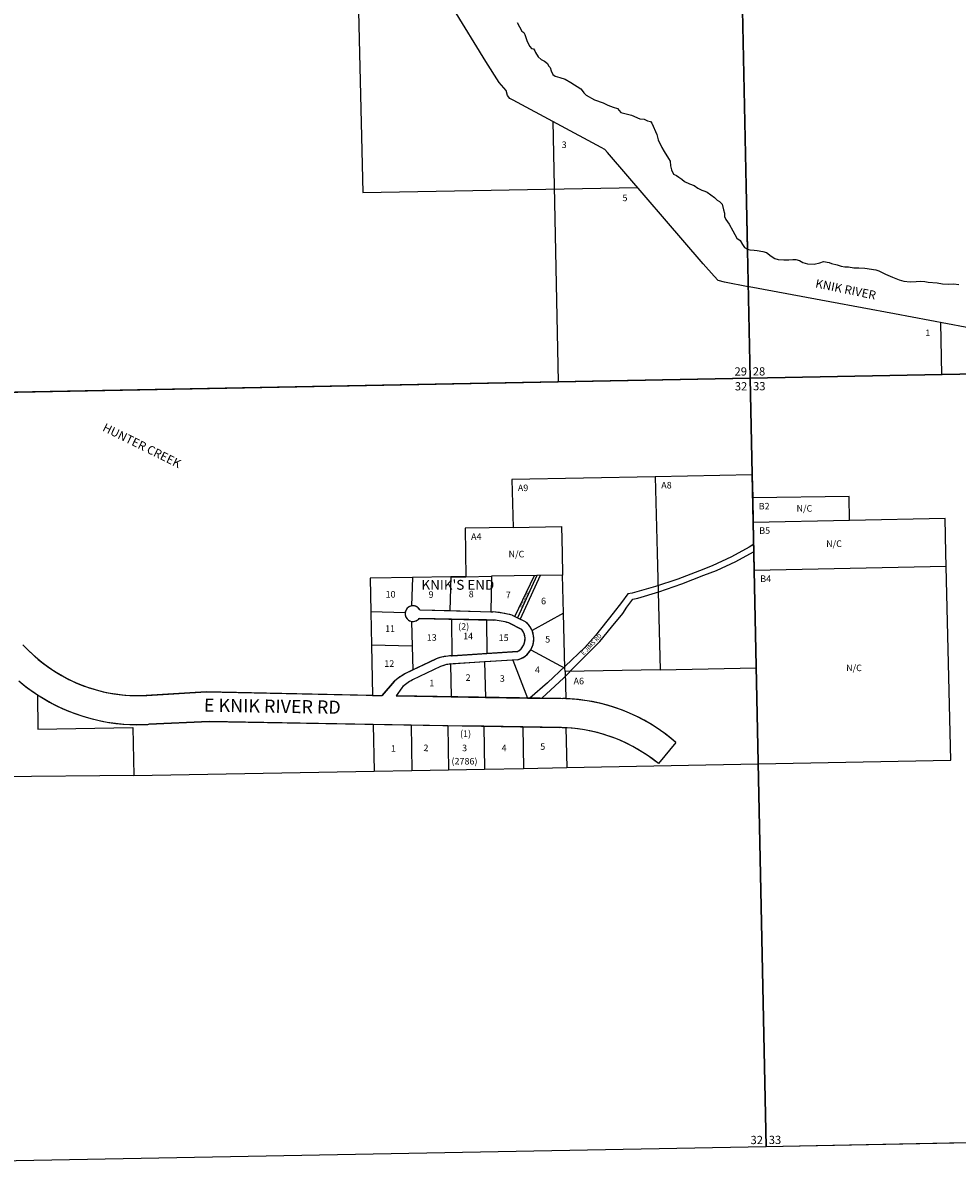
# Model space of a CAD drawing. Units: feet. Extents: x 1814930 to 1878235, y 2714569 to 2747378.
# Drawn here: x 1852014 to 1858434, y 2715188 to 2723007 of the extents above; entities that cross this region are included whole.
import ezdxf
from ezdxf.enums import TextEntityAlignment as Align

# ---------------------------------------------------------------- set-up
doc = ezdxf.new("R2010")
doc.units = ezdxf.units.FT
doc.header["$MEASUREMENT"] = 0
doc.linetypes.add('DASHED', pattern=[0])
for name, color, linetype in [('GOVLOT', 120, 'Continuous'), ('GOVNMBR', 7, 'Continuous'), ('MSBROW', 30, 'Continuous'), ('NC', 7, 'Continuous'), ('PARCLOT', 7, 'Continuous'), ('ROWESMT', 7, 'Continuous'), ('ROWNAME', 7, 'Continuous'), ('SECTION', 190, 'Continuous'), ('SECTNMBR', 7, 'Continuous'), ('STRMNAME', 7, 'Continuous'), ('SUBBLK', 7, 'Continuous'), ('SUBDN', 7, 'Continuous'), ('SUBLOT', 7, 'Continuous'), ('SUBNAME', 7, 'Continuous'), ('SUBNMBR', 7, 'Continuous')]:
    doc.layers.add(name, color=color, linetype=linetype)
doc.styles.add('SMLTEXT', font='txt')

msp = doc.modelspace()

# ---------------------------------------------------------------- linework, layer by layer
at = {"layer": 'GOVLOT', "color": 120, "linetype": 'DASHED', "lineweight": 25}
for p, q in [((1854289.6, 2724471.7), (1854349.6, 2721840.1)), ((1855654.3, 2722330), (1855692.4, 2720540.6)), ((1854349.6, 2721840.1), (1856238.2, 2721875.2)), ((1858318.5, 2720948.7), (1858326.6, 2720589.4))]:
    msp.add_line(p, q, dxfattribs=at)
at = {"layer": 'MSBROW', "color": 30, "linetype": 'Continuous', "lineweight": 25}
for p, q in [((1854741.9, 2718974.8), (1855244.3, 2718960.7)), ((1854737.6, 2718916.1), (1855247.1, 2718904)), ((1855375.2, 2718937.7), (1855465.3, 2718894.4)), ((1855352.9, 2718884.5), (1855441.3, 2718839.2)), ((1852046.4, 2718702.8), (1852013.7, 2718735.4)), ((1855413.6, 2718688.2), (1854965.4, 2718658.5)), ((1854853.2, 2718638.8), (1854670.7, 2718551.4)), ((1854882.8, 2718584.6), (1854691.4, 2718493.2)), ((1855412.8, 2718631.5), (1854970, 2718603.8)), ((1854568.2, 2718485), (1854482.4, 2718385.7)), ((1854617.2, 2718439), (1854578.9, 2718383.6)), ((1852866.8, 2718387.5), (1853273.8, 2718410.5)), ((1853273.8, 2718410.5), (1854482.4, 2718385.7)), ((1855710.9, 2718365.4), (1854578.9, 2718383.6)), ((1852880.9, 2718188.4), (1853295.2, 2718207.7)), ((1853295.2, 2718207.7), (1855701.9, 2718165.8)), ((1856501.3, 2718063.5), (1856380.5, 2717918.5))]:
    msp.add_line(p, q, dxfattribs=at)
for points in [[(1854741.9, 2718974.8), (1854736.8, 2718982.6), (1854730.4, 2718989.3), (1854723, 2718994.8), (1854714.7, 2718999), (1854705.9, 2719001.8), (1854696.7, 2719003), (1854687.4, 2719002.6), (1854678.4, 2719000.6), (1854669.8, 2718997.1), (1854661.9, 2718992.3), (1854655, 2718986.1), (1854649.2, 2718978.8), (1854644.8, 2718970.7), (1854641.8, 2718962), (1854640.3, 2718952.8), (1854640.4, 2718943.5), (1854642.1, 2718934.4), (1854645.3, 2718925.8), (1854650, 2718917.7), (1854655.9, 2718910.6), (1854663, 2718904.6), (1854671, 2718899.9), (1854679.6, 2718896.7), (1854688.7, 2718894.9), (1854698, 2718894.8), (1854707.2, 2718896.2), (1854715.9, 2718899.1), (1854724.1, 2718903.5), (1854731.4, 2718909.3), (1854737.6, 2718916.1)], [(1855375.2, 2718937.7), (1855332, 2718947.9), (1855288.4, 2718955.5), (1855244.3, 2718960.7)], [(1855352.9, 2718884.5), (1855327, 2718891.9), (1855300.6, 2718897.6), (1855273.9, 2718901.7), (1855247.1, 2718904)], [(1855412.9, 2718631.5), (1855431.5, 2718637.7), (1855449.1, 2718646.2), (1855465.5, 2718657), (1855480.3, 2718669.9), (1855493.3, 2718684.6), (1855504.2, 2718700.8), (1855512.9, 2718718.4), (1855519.2, 2718737), (1855523.1, 2718756.2), (1855524.4, 2718775.8), (1855523.1, 2718795.3), (1855519.2, 2718814.5), (1855512.9, 2718833.1), (1855504.1, 2718850.6), (1855493.2, 2718866.9), (1855480.2, 2718881.6), (1855465.3, 2718894.4)], [(1855413.6, 2718688.2), (1855426.8, 2718697.1), (1855438.4, 2718708), (1855448.1, 2718720.5), (1855455.8, 2718734.5), (1855461.1, 2718749.5), (1855464, 2718765.1), (1855464.3, 2718781), (1855462.1, 2718796.8), (1855457.5, 2718812), (1855450.5, 2718826.2), (1855441.3, 2718839.2)], [(1852046.4, 2718702.8), (1852082.6, 2718667.8), (1852120.3, 2718634.5), (1852159.6, 2718603.1), (1852200.4, 2718573.5), (1852242.5, 2718545.9), (1852285.8, 2718520.4), (1852330.4, 2718496.9), (1852375.9, 2718475.6), (1852422.5, 2718456.4), (1852469.9, 2718439.4), (1852518, 2718424.8), (1852566.8, 2718412.4), (1852616.1, 2718402.3), (1852665.8, 2718394.6), (1852715.9, 2718389.3), (1852766.1, 2718386.3), (1852816.5, 2718385.7), (1852866.8, 2718387.5)], [(1854965.4, 2718658.5), (1854936.8, 2718657.2), (1854908.5, 2718653.5), (1854880.5, 2718647.4), (1854853.2, 2718638.8)], [(1854970, 2718603.8), (1854947.6, 2718602.1), (1854925.5, 2718598.3), (1854903.8, 2718592.5), (1854882.8, 2718584.6)], [(1854670.7, 2718551.4), (1854643.2, 2718537.8), (1854616.9, 2718522.1), (1854591.8, 2718504.5), (1854568.2, 2718485)], [(1851986.1, 2718487), (1852027.9, 2718453), (1852071, 2718420.8), (1852115.5, 2718390.5)], [(1854691.4, 2718493.2), (1854671.3, 2718481.9), (1854652.2, 2718469), (1854634.1, 2718454.7), (1854617.2, 2718439)], [(1852115.5, 2718390.5), (1852164.4, 2718360.2), (1852214.6, 2718332.2), (1852266.1, 2718306.5), (1852318.6, 2718283.2), (1852372.2, 2718262.3), (1852426.7, 2718243.8), (1852481.9, 2718227.9), (1852537.9, 2718214.5), (1852594.3, 2718203.6), (1852651.3, 2718195.4), (1852708.5, 2718189.7), (1852765.9, 2718186.6), (1852823.4, 2718186.2), (1852880.9, 2718188.4)], [(1856501.3, 2718063.5), (1856459.9, 2718098.2), (1856417, 2718131), (1856372.7, 2718161.9), (1856327, 2718190.7), (1856280.2, 2718217.6), (1856232.2, 2718242.3), (1856183.1, 2718264.9), (1856133.1, 2718285.3), (1856082.2, 2718303.4), (1856030.6, 2718319.3), (1855978.4, 2718332.8), (1855925.5, 2718344.1), (1855872.3, 2718353), (1855818.7, 2718359.5), (1855764.8, 2718363.6), (1855710.9, 2718365.4)], [(1856380.5, 2717918.5), (1856339.1, 2717950.9), (1856296.2, 2717981.3), (1856251.8, 2718009.5), (1856206.1, 2718035.6), (1856159.3, 2718059.4), (1856111.3, 2718080.9), (1856062.3, 2718100.1), (1856012.5, 2718116.9), (1855961.9, 2718131.3), (1855910.7, 2718143.2), (1855859, 2718152.7), (1855806.9, 2718159.6), (1855754.5, 2718164), (1855701.9, 2718165.8)]]:
    msp.add_lwpolyline(points, dxfattribs=at)
at = {"layer": 'ROWESMT', "color": 7, "lineweight": 25}
for p, q in [((1857004.3, 2719404.8), (1856884, 2719337.8)), ((1856913.2, 2719307.1), (1857033.4, 2719374.1)), ((1857035.4, 2719425.5), (1857004.3, 2719404.8)), ((1857033.4, 2719374.1), (1857036.5, 2719376.2)), ((1856884, 2719337.8), (1856751.1, 2719276.5)), ((1856780.2, 2719245.8), (1856913.2, 2719307.1)), ((1855395, 2718928.2), (1855528.4, 2719210.1)), ((1855567.7, 2719210.8), (1855430.2, 2718911.3)), ((1856664.1, 2719243.6), (1856515, 2719186)), ((1856542.4, 2719153.3), (1856693.2, 2719212.9)), ((1856751.1, 2719276.5), (1856664.1, 2719243.6)), ((1856693.2, 2719212.9), (1856780.2, 2719245.8)), ((1856360.5, 2719134.2), (1856200.4, 2719090.1)), ((1856515, 2719186), (1856360.5, 2719134.2)), ((1856382.5, 2719097.5), (1856542.4, 2719153.3)), ((1856170.1, 2719083.7), (1856126.5, 2719024.2)), ((1856164.6, 2718993.7), (1856204.7, 2719047.2)), ((1856200.4, 2719090.1), (1856170.1, 2719083.7)), ((1856204.7, 2719047.2), (1856240.3, 2719055.7)), ((1856240.3, 2719055.7), (1856382.5, 2719097.5)), ((1856126.5, 2719024.2), (1856070.6, 2718950.9)), ((1856136.8, 2718950.2), (1856164.6, 2718993.7)), ((1856070.6, 2718950.9), (1855948.2, 2718798.1)), ((1856058, 2718856.8), (1856136.8, 2718950.2)), ((1855977.5, 2718757.6), (1856058, 2718856.8)), ((1855948.2, 2718798.1), (1855874.6, 2718716.6)), ((1855881, 2718662), (1855977.5, 2718757.6)), ((1855874.6, 2718716.6), (1855741.1, 2718587.1)), ((1855814.2, 2718592.3), (1855881, 2718662)), ((1855741.1, 2718587.1), (1855619.8, 2718473.4)), ((1855730, 2718506.7), (1855814.2, 2718592.3)), ((1855580.4, 2718367.5), (1855730, 2718506.7)), ((1855619.8, 2718473.4), (1855498.2, 2718368.8))]:
    msp.add_line(p, q, dxfattribs=at)
at = {"layer": 'SECTION', "color": 190, "linetype": 'Continuous', "lineweight": 25}
for points in [[(1862289.7, 2720666.9), (1857011.4, 2720565.4), (1856901.5, 2725843.8), (1862179.8, 2725945.2)], [(1857011.4, 2720565.4), (1851737.5, 2720466.2), (1851632.8, 2725739.5), (1856901.5, 2725843.8)], [(1857121.2, 2715287), (1857011.4, 2720565.4), (1862289.7, 2720666.9), (1862399.6, 2715388.5)], [(1857121.2, 2715287), (1851842.9, 2715187.7), (1851737.5, 2720466.2), (1857011.4, 2720565.4)]]:
    msp.add_lwpolyline(points, close=True, dxfattribs=at)
at = {"layer": 'SUBDN', "color": 7, "linetype": 'Continuous', "lineweight": 25}
for p, q in [((1856901.5, 2725843.8), (1856992.9, 2721451.6)), ((1855194.6, 2722739.9), (1854973.6, 2723102.5)), ((1855411, 2723008.8), (1855442.4, 2722948.9)), ((1855442.4, 2722948.9), (1855456, 2722939.4)), ((1855456, 2722939.4), (1855462.5, 2722926.9)), ((1855462.5, 2722926.9), (1855479.4, 2722877.5)), ((1855479.4, 2722877.5), (1855497, 2722844.6)), ((1855497, 2722844.6), (1855509.8, 2722830.2)), ((1855509.8, 2722830.2), (1855522.3, 2722826.6)), ((1855522.3, 2722826.6), (1855530.6, 2722815)), ((1855530.6, 2722815), (1855536.2, 2722802.5)), ((1855536.2, 2722802.5), (1855555.5, 2722772.6)), ((1855286.5, 2722597.3), (1855194.6, 2722739.9)), ((1855555.5, 2722772.6), (1855574.5, 2722755.4)), ((1855574.5, 2722755.4), (1855598, 2722743.1)), ((1855598, 2722743.1), (1855617.9, 2722726.9)), ((1855617.9, 2722726.9), (1855625.4, 2722710.5)), ((1855625.4, 2722710.5), (1855636.3, 2722700)), ((1855636.3, 2722700), (1855644.7, 2722677.7)), ((1855644.7, 2722677.7), (1855655, 2722651.6)), ((1855655, 2722651.6), (1855671.3, 2722639.2)), ((1855335.8, 2722540.4), (1855286.5, 2722597.3)), ((1855671.3, 2722639.2), (1855703.6, 2722630)), ((1855703.6, 2722630), (1855740.5, 2722619)), ((1855740.5, 2722619), (1855779.3, 2722597.3)), ((1855779.3, 2722597.3), (1855847.1, 2722553.7)), ((1855343.5, 2722506.7), (1855335.8, 2722540.4)), ((1855360, 2722485.5), (1855343.5, 2722506.7)), ((1855847.1, 2722553.7), (1855857.1, 2722542.2)), ((1855857.1, 2722542.2), (1855868.1, 2722524.9)), ((1855868.1, 2722524.9), (1855884.5, 2722508.6)), ((1855884.5, 2722508.6), (1855941.3, 2722478.5)), ((1855383.3, 2722476.2), (1855360, 2722485.5)), ((1855987.8, 2722150.1), (1855383.3, 2722476.2)), ((1855941.3, 2722478.5), (1856001.6, 2722457.2)), ((1856001.6, 2722457.2), (1856033.1, 2722441.2)), ((1856033.1, 2722441.2), (1856070.9, 2722426.3)), ((1856070.9, 2722426.3), (1856098.7, 2722417.1)), ((1856098.7, 2722417.1), (1856123.3, 2722391.2)), ((1856123.3, 2722391.2), (1856196, 2722371.1)), ((1856196, 2722371.1), (1856252.7, 2722347.8)), ((1856252.7, 2722347.8), (1856283.2, 2722343.6)), ((1856283.2, 2722343.6), (1856306.6, 2722334.2)), ((1856306.6, 2722334.2), (1856326.3, 2722328.8)), ((1856326.3, 2722328.8), (1856336.3, 2722317.3)), ((1856336.3, 2722317.3), (1856369.9, 2722239.9)), ((1856369.9, 2722239.9), (1856378.7, 2722202)), ((1856378.7, 2722202), (1856404.6, 2722150.8)), ((1856013, 2722136.9), (1855987.8, 2722150.1)), ((1856031.2, 2722115.8), (1856013, 2722136.9)), ((1856688.2, 2721352.1), (1856031.2, 2722115.8)), ((1856404.6, 2722150.8), (1856420.3, 2722122.8)), ((1856420.3, 2722122.8), (1856450.6, 2722074.6)), ((1856450.6, 2722074.6), (1856462.5, 2722057.3)), ((1856462.5, 2722057.3), (1856464.9, 2722024.2)), ((1856464.9, 2722024.2), (1856469.9, 2721996)), ((1856469.9, 2721996), (1856483.8, 2721968)), ((1856483.8, 2721968), (1856505.4, 2721957.7)), ((1856505.4, 2721957.7), (1856519.9, 2721945.3)), ((1856519.9, 2721945.3), (1856541.6, 2721932.1)), ((1856541.6, 2721932.1), (1856560.6, 2721916.8)), ((1856560.6, 2721916.8), (1856593.9, 2721900.9)), ((1856593.9, 2721900.9), (1856627.2, 2721888.9)), ((1856627.2, 2721888.9), (1856651.7, 2721870.8)), ((1856651.7, 2721870.8), (1856678.7, 2721856.7)), ((1856678.7, 2721856.7), (1856700.2, 2721850.3)), ((1856700.2, 2721850.3), (1856715.5, 2721843.8)), ((1856715.5, 2721843.8), (1856765.3, 2721805.8)), ((1856765.3, 2721805.8), (1856785.3, 2721787.6)), ((1856785.3, 2721787.6), (1856801.5, 2721780.2)), ((1856801.5, 2721780.2), (1856817.9, 2721761)), ((1856817.9, 2721761), (1856828.4, 2721722.2)), ((1856828.4, 2721722.2), (1856834.2, 2721698.9)), ((1856834.2, 2721698.9), (1856834.6, 2721676.8)), ((1856834.6, 2721676.8), (1856844.8, 2721656.5)), ((1856844.8, 2721656.5), (1856865.9, 2721623.8)), ((1856865.9, 2721623.8), (1856892.6, 2721578.5)), ((1856892.6, 2721578.5), (1856919.4, 2721528.3)), ((1856919.4, 2721528.3), (1856942, 2721511.3)), ((1856942, 2721511.3), (1856957.7, 2721484.3)), ((1856957.7, 2721484.3), (1856971.4, 2721463.1)), ((1856971.4, 2721463.1), (1856992.9, 2721451.6)), ((1856992.9, 2721451.6), (1857008.3, 2721446.3)), ((1857008.3, 2721446.3), (1857038.6, 2721445.9)), ((1857038.6, 2721445.9), (1857059.1, 2721443.4)), ((1857059.1, 2721443.4), (1857097.6, 2721436.3)), ((1857097.6, 2721436.3), (1857123.5, 2721428.1)), ((1857123.5, 2721428.1), (1857156.1, 2721403.3)), ((1857156.1, 2721403.3), (1857180.4, 2721388.2)), ((1856762.9, 2721265.8), (1856688.2, 2721352.1)), ((1857180.4, 2721388.2), (1857204.6, 2721380.8)), ((1857204.6, 2721380.8), (1857242.1, 2721378.6)), ((1857242.1, 2721378.6), (1857275.9, 2721379.3)), ((1857275.9, 2721379.3), (1857303.5, 2721381.8)), ((1857303.5, 2721381.8), (1857325.8, 2721381.2)), ((1857325.8, 2721381.2), (1857350, 2721372.9)), ((1857350, 2721372.9), (1857373.4, 2721360.7)), ((1857373.4, 2721360.7), (1857403.9, 2721351.5)), ((1857403.9, 2721351.5), (1857451.1, 2721348.5)), ((1857451.1, 2721348.5), (1857489.3, 2721359)), ((1857489.3, 2721359), (1857514.1, 2721366.3)), ((1857514.1, 2721366.3), (1857553.4, 2721359.3)), ((1857553.4, 2721359.3), (1857569.6, 2721352.8)), ((1857569.6, 2721352.8), (1857609, 2721344.7)), ((1857609, 2721344.7), (1857636.7, 2721335.5)), ((1857636.7, 2721335.5), (1857660.9, 2721331.1)), ((1857660.9, 2721331.1), (1857687.7, 2721329.7)), ((1857687.7, 2721329.7), (1857722.5, 2721324.5)), ((1857722.5, 2721324.5), (1857757.3, 2721324.2)), ((1857757.3, 2721324.2), (1857799.4, 2721321.1)), ((1857799.4, 2721321.1), (1857874.6, 2721310.8)), ((1856792, 2721237.1), (1856762.9, 2721265.8)), ((1856835.1, 2721224.3), (1856792, 2721237.1)), ((1857874.6, 2721310.8), (1857895.4, 2721302.4)), ((1857895.4, 2721302.4), (1857940.5, 2721279.8)), ((1857940.5, 2721279.8), (1857989.2, 2721259.3)), ((1857989.2, 2721259.3), (1858035.1, 2721241.6)), ((1858035.1, 2721241.6), (1858067.5, 2721232.4)), ((1856998.3, 2721194), (1856835.1, 2721224.3)), ((1857005.2, 2721192.7), (1856998.3, 2721194)), ((1856998.3, 2721194), (1857011.4, 2720565.4)), ((1857557.9, 2721090.2), (1857005.2, 2721192.7)), ((1858067.5, 2721232.4), (1858109.6, 2721228.4)), ((1858109.6, 2721228.4), (1858150.6, 2721230.1)), ((1858150.6, 2721230.1), (1858182.8, 2721232.7)), ((1858182.8, 2721232.7), (1858211.4, 2721230.3)), ((1858211.4, 2721230.3), (1858234.8, 2721224.9)), ((1858234.8, 2721224.9), (1858296.5, 2721221.2)), ((1858296.5, 2721221.2), (1858333.3, 2721214.1)), ((1858333.3, 2721214.1), (1858372.7, 2721210.9)), ((1858372.7, 2721210.9), (1858410.1, 2721212.6)), ((1858410.1, 2721212.6), (1858444.2, 2721209.3)), ((1858002.8, 2721008.8), (1857557.9, 2721090.2)), ((1859084.8, 2720802.9), (1858002.8, 2721008.8)), ((1862279.3, 2720666.7), (1857011.4, 2720565.4)), ((1857011.4, 2720565.4), (1851737.5, 2720466.2)), ((1857011.4, 2720565.4), (1857025.2, 2719900.8)), ((1856359, 2719887.7), (1855373.7, 2719869.2)), ((1855373.7, 2719869.2), (1855382.4, 2719540.6)), ((1857025.2, 2719900.8), (1856359, 2719887.7)), ((1857025.2, 2719900.8), (1857028.5, 2719743.3)), ((1857691.5, 2719752.9), (1857028.5, 2719743.3)), ((1857694.6, 2719588.5), (1857691.5, 2719752.9)), ((1857028.5, 2719743.3), (1857032, 2719574.6)), ((1858349.8, 2719600.9), (1857694.6, 2719588.5)), ((1855382.4, 2719540.6), (1855052.6, 2719534.5)), ((1855382.4, 2719540.6), (1855715.2, 2719546.8)), ((1857694.6, 2719588.5), (1857032, 2719574.6)), ((1855058.5, 2719202.3), (1855234.7, 2719205.2)), ((1855234.7, 2719205.2), (1855229.7, 2718961.1)), ((1855544.5, 2719210.4), (1855234.7, 2719205.2)), ((1855544.5, 2719210.4), (1855412, 2718920)), ((1855721.1, 2719213.4), (1855544.5, 2719210.4)), ((1855728.3, 2718950.8), (1855721.1, 2719213.4)), ((1858357.5, 2719272.1), (1857038.8, 2719245.2)), ((1857038.8, 2719245.2), (1857052.7, 2718576.6)), ((1858388.7, 2717941.9), (1858357.5, 2719272.1)), ((1854690.6, 2719196.2), (1854399.6, 2719191.4)), ((1854399.6, 2719191.4), (1854404.7, 2718960)), ((1854690.6, 2719196.2), (1854683.6, 2719001.9)), ((1854953.7, 2719200.6), (1854690.6, 2719196.2)), ((1854953.7, 2719200.6), (1854947, 2718969.1)), ((1855058.5, 2719202.3), (1854953.7, 2719200.6)), ((1854953.7, 2719200.6), (1855058.5, 2719202.3)), ((1854741.9, 2718974.8), (1854947, 2718969.1)), ((1854947, 2718969.1), (1855229.7, 2718961.1)), ((1854404.7, 2718960), (1854409.7, 2718731.4)), ((1854640.5, 2718954.5), (1854404.7, 2718960)), ((1854683.7, 2718895.7), (1854689.5, 2718724.7)), ((1854958.8, 2718910.9), (1854737.6, 2718916.1)), ((1854958.8, 2718910.9), (1854961.3, 2718658.4)), ((1855200.4, 2718905.1), (1854958.8, 2718910.9)), ((1855200.4, 2718905.1), (1855200.9, 2718674.1)), ((1855247.1, 2718904), (1855200.4, 2718905.1)), ((1855229.7, 2718961.1), (1855244.3, 2718960.7)), ((1855375.2, 2718937.7), (1855412, 2718920)), ((1855412, 2718920), (1855465.3, 2718894.4)), ((1855728.3, 2718950.8), (1855513.3, 2718831.9)), ((1855738.6, 2718574.6), (1855728.3, 2718950.8)), ((1855441.3, 2718839.2), (1855352.9, 2718884.5)), ((1852060.4, 2718688.8), (1852013.7, 2718735.4)), ((1854409.7, 2718731.4), (1854417.2, 2718387.1)), ((1854689.5, 2718724.7), (1854409.7, 2718731.4)), ((1854689.5, 2718724.7), (1854694.7, 2718562.9)), ((1854960.2, 2718658.4), (1854961.3, 2718658.4)), ((1854965.4, 2718658.5), (1855200.9, 2718674.1)), ((1855200.9, 2718674.1), (1855413.6, 2718688.2)), ((1855503.7, 2718700.1), (1855738.6, 2718574.6)), ((1854882.8, 2718584.6), (1854691.4, 2718493.2)), ((1854694.7, 2718562.9), (1854853.2, 2718638.8)), ((1855185.5, 2718617.3), (1854953.2, 2718602.7)), ((1854953.2, 2718602.7), (1854957.3, 2718377.5)), ((1855380, 2718629.5), (1855185.5, 2718617.3)), ((1855185.5, 2718617.3), (1855193.6, 2718373.7)), ((1855412.8, 2718631.5), (1855380, 2718629.5)), ((1855380, 2718629.5), (1855480.4, 2718369.1)), ((1854670.7, 2718551.4), (1854694.7, 2718562.9)), ((1855739.2, 2718551.4), (1855738.6, 2718574.6)), ((1856391.9, 2718563.6), (1855739.2, 2718551.4)), ((1855739.2, 2718551.4), (1855744.3, 2718364.6)), ((1856391.9, 2718563.6), (1857052.7, 2718576.6)), ((1857052.7, 2718576.6), (1857066.5, 2717917.1)), ((1854482.4, 2718385.7), (1854568.2, 2718485)), ((1854617.2, 2718439), (1854578.9, 2718383.6)), ((1852115.5, 2718390.5), (1852117.4, 2718155.6)), ((1853273.8, 2718410.5), (1852860.9, 2718387.1)), ((1854417.2, 2718387.1), (1853273.8, 2718410.5)), ((1854417.2, 2718387.1), (1854482.4, 2718385.7)), ((1854578.9, 2718383.6), (1854957.3, 2718377.5)), ((1854957.3, 2718377.5), (1855193.6, 2718373.7)), ((1855193.6, 2718373.7), (1855480.4, 2718369.1)), ((1855480.4, 2718369.1), (1855724.9, 2718365.1)), ((1853295.2, 2718207.7), (1852880.9, 2718188.4)), ((1854421.6, 2718188), (1853295.2, 2718207.7)), ((1854421.6, 2718188), (1854428.7, 2717866.7)), ((1854683, 2718183.5), (1854421.6, 2718188)), ((1852117.4, 2718155.6), (1852769.6, 2718167.5)), ((1852769.6, 2718167.5), (1852777.1, 2717836)), ((1854683, 2718183.5), (1854687, 2717871.6)), ((1854933.6, 2718179.1), (1854683, 2718183.5)), ((1854933.6, 2718179.1), (1854939.3, 2717876.3)), ((1855180.9, 2718174.8), (1854933.6, 2718179.1)), ((1855180.9, 2718174.8), (1855186.3, 2717880.9)), ((1855449.4, 2718170.2), (1855180.9, 2718174.8)), ((1855449.4, 2718170.2), (1855453.1, 2717885.9)), ((1855714.9, 2718165.6), (1855449.4, 2718170.2)), ((1855743.6, 2718164.6), (1855752.2, 2717891.5)), ((1856501.3, 2718063.5), (1856380.5, 2717918.5)), ((1854687, 2717871.6), (1854939.3, 2717876.3)), ((1854939.3, 2717876.3), (1855186.3, 2717880.9)), ((1855186.3, 2717880.9), (1855453.1, 2717885.9)), ((1855453.1, 2717885.9), (1855752.2, 2717891.5)), ((1855752.2, 2717891.5), (1857066.5, 2717917.1)), ((1857066.5, 2717917.1), (1858388.7, 2717941.9)), ((1857066.5, 2717917.1), (1857121.2, 2715287)), ((1852777.1, 2717836), (1851790.2, 2717826.5)), ((1852777.1, 2717836), (1854428.7, 2717866.7)), ((1854428.7, 2717866.7), (1854687, 2717871.6)), ((1862399.6, 2715388.5), (1857121.2, 2715287)), ((1857121.2, 2715287), (1851842.9, 2715187.7))]:
    msp.add_line(p, q, dxfattribs=at)
for points in [[(1856359, 2719887.7, 0), (1856372, 2719365.1, 0), (1856391.9, 2718563.6, 0)], [(1858357.5, 2719272.1, 0), (1858355.3, 2719365.1, 0), (1858349.8, 2719600.9, 0)], [(1855052.6, 2719534.5, 0), (1855055.6, 2719365.1, 0), (1855058.5, 2719202.3, 0)], [(1855715.2, 2719546.8, 0), (1855718.5, 2719365.1, 0), (1855721.1, 2719213.4, 0)], [(1857032, 2719574.6, 0), (1857036.3, 2719365.1, 0), (1857038.8, 2719245.2, 0)]]:
    msp.add_polyline3d(points, dxfattribs=at)
for centre, radius, start, end in [((1854694.4, 2718948.8), 54.2, 101.47048, 174.02689), ((1854694.4, 2718948.8), 54.2, 28.68958, 101.46287), ((1854694.4, 2718948.8), 54.2, 174.01185, 209.78844), ((1854694.4, 2718948.8), 54.2, 209.79635, 258.61083), ((1854694.4, 2718948.8), 54.2, 258.6278, 322.91343), ((1855178.4, 2718201.2), 762.4, 75.03906, 85.03726), ((1855223.7, 2718481), 423.7, 72.24189, 86.83256), ((1855375.5, 2718775.7), 148.9, 22.16755, 52.87291), ((1855364.6, 2718775.2), 99.9, 299.38757, 39.84261), ((1855375.4, 2718775.7), 148.9, 329.48068, 22.16863), ((1852803.9, 2719448.6), 1063, 225.62248, 273.07447), ((1854965.4, 2718328.5), 329.9, 90.89908, 109.8775), ((1854965.4, 2718328.4), 330, 89.98871, 90.69977), ((1855375.4, 2718775.7), 148.9, 284.55541, 329.48807), ((1854977.3, 2718362.9), 241.1, 95.7398, 113.0876), ((1854836.5, 2718183), 404, 114.23708, 131.62059), ((1852804.9, 2719449.2), 1263.4, 229.60524, 236.92808), ((1854824.3, 2718233.2), 292, 117.09279, 135.18004), ((1852804.3, 2719448.8), 1262.8, 236.94222, 271.84192), ((1855698.4, 2717146.8), 1218.7, 87.8385, 88.75286), ((1855698.4, 2717146.8), 1218.6, 82.30158, 87.83846), ((1855698.4, 2717147.1), 1218.4, 48.78094, 82.30252), ((1852804.2, 2719448.8), 1262.7, 271.84799, 273.48434), ((1855689.7, 2717077.3), 1088.6, 87.1584, 88.67374), ((1855689.7, 2717077.5), 1088.4, 50.5998, 87.15873)]:
    msp.add_arc(centre, radius, start, end, dxfattribs=at)

# ---------------------------------------------------------------- texts
at = {"layer": 'GOVNMBR', "style": 'SMLTEXT'}
for s, height, p in [(' 3', 45.19, (1855702.2, 2722146.5)), (' 5', 45.19, (1856120.1, 2721781.3)), (' 1', 45.2, (1858200.7, 2720854.7))]:
    msp.add_text(s, height=height, dxfattribs=at).set_placement(p)
at = {"layer": 'NC', "style": 'SMLTEXT'}
for p in [(1857329.8, 2719648.9), (1857533.2, 2719406.5), (1857670.6, 2718553.5)]:
    msp.add_text('N/C', height=45.2, dxfattribs=at).set_placement(p)
msp.add_text('N/C', height=45.19, rotation=-0.0188, dxfattribs=at).set_placement((1855351.3, 2719334.9))
at = {"layer": 'PARCLOT', "style": 'SMLTEXT'}
for s, p in [('A9', (1855414.8, 2719789.9)), ('A8', (1856400.1, 2719808.4)), ('A6', (1855797.9, 2718462.7))]:
    msp.add_text(s, height=45.19, rotation=-0.0188, dxfattribs=at).set_placement(p)
for s, height, p in [('B2', 45.2, (1857069.9, 2719664)), ('B5', 45.2, (1857073.4, 2719496.7)), ('A4', 45.19, (1855093.7, 2719455.2)), ('B4', 45.2, (1857080.3, 2719166))]:
    msp.add_text(s, height=height, dxfattribs=at).set_placement(p)
at = {"layer": 'ROWESMT', "style": 'SMLTEXT'}
msp.add_text("40' ROW ESMT", height=13.549, rotation=65.1001, dxfattribs=at).set_placement((1855440.2, 2718988.6))
at = {"layer": 'ROWNAME', "style": 'SMLTEXT'}
for s, height, rotation, p in [('E JIMS RD', 29.38, 46.43542, (1855867.5, 2718659.9)), ('E KNIK RIVER RD', 90.4, -0.92101, (1853258, 2718275.5))]:
    msp.add_text(s, height=height, rotation=rotation, dxfattribs=at).set_placement(p)
at = {"layer": 'SECTNMBR', "style": 'SMLTEXT'}
for s, p in [('29', (1856989.2, 2720583.7)), ('32', (1856991, 2720481.8)), ('32', (1857099, 2715305.4))]:
    msp.add_text(s, height=56.5, dxfattribs=at).set_placement(p, align=Align.RIGHT)
for s, p in [('28', (1857029, 2720584.3)), ('33', (1857030.9, 2720482.5)), ('33', (1857138.9, 2715306.1))]:
    msp.add_text(s, height=56.5, dxfattribs=at).set_placement(p)
at = {"layer": 'STRMNAME', "style": 'SMLTEXT', "oblique": 0.20944}
for s, height, rotation, p in [('KNIK RIVER', 58.76, -11.58273, (1857455.2, 2721189.8)), ('HUNTER CREEK', 58.737, -26.28765, (1852556.4, 2720206.7))]:
    msp.add_text(s, height=height, rotation=rotation, dxfattribs=at).set_placement(p)
at = {"layer": 'SUBBLK', "style": 'SMLTEXT'}
msp.add_text('(2)', height=45.19, dxfattribs=at).set_placement((1855004.9, 2718837.4))
msp.add_text('(1)', height=45.19, rotation=-0.0188, dxfattribs=at).set_placement((1855017.7, 2718101.3))
at = {"layer": 'SUBLOT', "style": 'SMLTEXT'}
for s, height, rotation, p in [('10', 45.19, -0.0094, (1854540.5, 2719075.6)), ('9', 45.2, -0.0094, (1854818.9, 2719073.9)), ('8', 45.2, -0.0094, (1855094.4, 2719077)), ('7', 45.2, -0.0188, (1855349.3, 2719071.1)), ('6', 45.2, -0.0094, (1855591.6, 2719029.1)), ('11', 45.19, -0.0094, (1854537.2, 2718840)), ('14', 45.19, -0.0094, (1855073.2, 2718788.7)), ('13', 45.19, -0.0094, (1854823.4, 2718778.8)), ('15', 45.19, -0.0094, (1855317.6, 2718777.1)), ('5', 45.2, -0.0094, (1855620.3, 2718766.6)), ('12', 45.19, -0.0094, (1854531.9, 2718599.9)), ('4', 45.2, -0.0094, (1855549.5, 2718557.2)), ('2', 45.2, -0.0094, (1855073.1, 2718503.8)), ('3', 45.2, -0.0094, (1855308.2, 2718497.3)), ('1', 45.2, -0.0188, (1854823.5, 2718466)), ('1', 45.2, -0.0094, (1854560.6, 2718016.7)), ('2', 45.2, -0.0094, (1854783.5, 2718020.8)), ('3', 45.2, -0.0094, (1855049.2, 2718020.3)), ('4', 45.2, -0.0094, (1855320.6, 2718019.9)), ('5', 45.2, -0.0094, (1855586, 2718030.1))]:
    msp.add_text(s, height=height, rotation=rotation, dxfattribs=at).set_placement(p, align=Align.MIDDLE)
at = {"layer": 'SUBNAME', "style": 'SMLTEXT'}
msp.add_text("KNIK'S END", height=67.79, rotation=-0.0188, dxfattribs=at).set_placement((1854752.9, 2719112.7))
at = {"layer": 'SUBNMBR', "style": 'SMLTEXT', "oblique": 0.20944}
msp.add_text('(2786)', height=45.19, rotation=-0.0188, dxfattribs=at).set_placement((1854959, 2717912.5))

doc.saveas('drawing.dxf')
